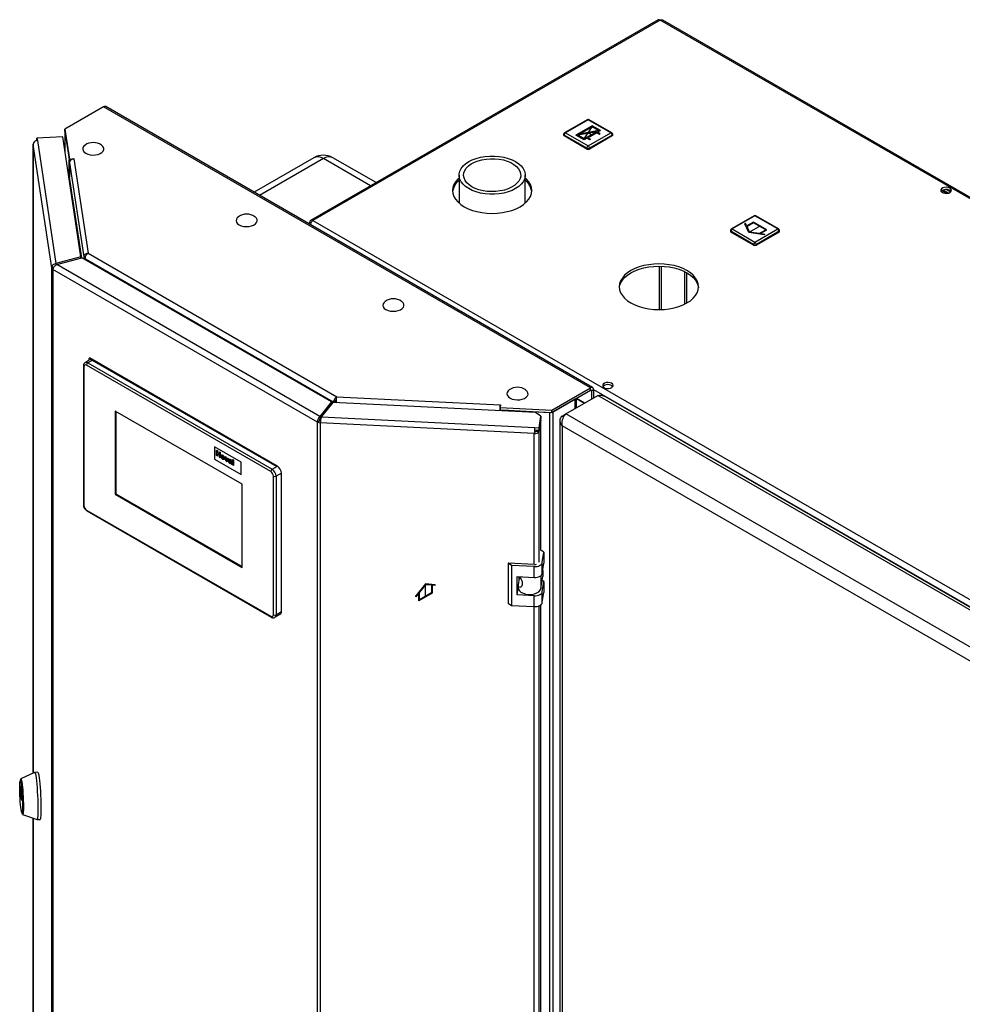
# Model space of a CAD drawing. Units: millimetres. Extents: x 0 to 4200, y 0 to 2970.
# Drawn here: x 3192 to 3692, y 1020 to 1542 of the extents above; entities that cross this region are included whole.
import ezdxf

# ---------------------------------------------------------------- set-up
doc = ezdxf.new("R2010")
doc.units = ezdxf.units.MM
doc.header["$PDSIZE"] = -1
doc.linetypes.add('SLD-Durchgehend', pattern=[0])
doc.linetypes.add('SLD-Punktstrich', pattern=[19.05, 15.24, -1.27, 1.27, -1.27])
doc.layers.add('SLD-0', color=7, linetype='SLD-Durchgehend', lineweight=30)

msp = doc.modelspace()

# ---------------------------------------------------------------- linework, layer by layer
at = {"color": 7, "linetype": 'SLD-Durchgehend', "ltscale": 10}
for p, q in [((3495.79, 1486.03), (3487.17, 1481.05)), ((3498.16, 1482.91), (3488.19, 1481.03)), ((3495.79, 1485.46), (3489.18, 1481.64)), ((3499.15, 1483.52), (3489.18, 1481.64)), ((3498.16, 1482.91), (3491.55, 1479.09)), ((3500.18, 1483.5), (3495.79, 1486.03)), ((3499.15, 1483.52), (3495.79, 1485.46)), ((3500.18, 1483.5), (3498.66, 1482.62)), ((3491.55, 1478.52), (3487.17, 1481.05)), ((3491.55, 1479.09), (3488.19, 1481.03)), ((3493.07, 1479.4), (3491.55, 1478.52)), ((3494.34, 1478.66), (3493.07, 1479.4)), ((3498.16, 1482.34), (3493.57, 1479.68)), ((3493.57, 1479.68), (3494.84, 1478.95)), ((3494.84, 1478.95), (3494.34, 1478.66)), ((3498.16, 1482.34), (3499.43, 1481.6)), ((3499.93, 1481.89), (3498.66, 1482.62)), ((3499.43, 1481.6), (3499.93, 1481.89)), ((3577.06, 1434.37), (3576.66, 1434.13)), ((3578.82, 1429.46), (3576.66, 1434.13)), ((3577.74, 1432.92), (3577.06, 1434.37)), ((3581.35, 1435), (3577.74, 1432.92)), ((3581.35, 1434.6), (3577.89, 1432.6)), ((3579.23, 1429.7), (3577.89, 1432.6)), ((3588.42, 1430.92), (3581.35, 1435)), ((3587.72, 1430.92), (3581.35, 1434.6)), ((3584.25, 1428.92), (3587.72, 1430.92)), ((3584.81, 1428.84), (3588.42, 1430.92)), ((3586.91, 1428.21), (3578.82, 1429.46)), ((3584.25, 1428.92), (3579.23, 1429.7)), ((3587.32, 1428.45), (3584.81, 1428.84)), ((3587.32, 1428.45), (3586.91, 1428.21)), ((3407.37, 1243.15), (3402.24, 1236.78)), ((3407.37, 1242.68), (3404.19, 1238.72)), ((3412.5, 1242.7), (3407.37, 1243.15)), ((3410.55, 1242.4), (3407.37, 1242.68)), ((3412.5, 1242.22), (3412.5, 1242.7)), ((3403.83, 1238.28), (3402.24, 1236.31)), ((3403.83, 1234.11), (3403.83, 1238.28)), ((3410.9, 1238.19), (3403.83, 1234.11)), ((3404.19, 1234.72), (3404.19, 1238.72)), ((3410.55, 1238.4), (3404.19, 1234.72)), ((3410.55, 1242.4), (3410.55, 1238.4)), ((3410.9, 1242.37), (3410.9, 1238.19)), ((3412.5, 1242.22), (3410.9, 1242.37)), ((3402.24, 1236.31), (3402.24, 1236.78))]:
    msp.add_line(p, q, dxfattribs=at)
at = {"color": 7, "linetype": 'SLD-Punktstrich', "ltscale": 10}
for p, q in [((3500.18, 1483.5), (3487.17, 1481.05)), ((3491.55, 1479.09), (3495.79, 1485.46)), ((3493.67, 1482.27), (3495.86, 1481.01)), ((3584.89, 1432.96), (3579.23, 1429.7)), ((3407.37, 1236.15), (3407.37, 1242.68))]:
    msp.add_line(p, q, dxfattribs=at)
at = {"color": 7, "linetype": 'SLD-Durchgehend', "ltscale": 10}
msp.add_point((3493.67, 1482.27), dxfattribs=at)
at = {"layer": 'SLD-0', "ltscale": 10}
for p, q in [((3530.71, 1542.19), (3346.57, 1435.89)), ((3531.85, 1542.08), (3347.72, 1435.78)), ((3917.51, 1319.44), (3531.85, 1542.08)), ((3918.41, 1319.7), (3533.25, 1542.05)), ((3236.78, 1496.07), (3216.32, 1484.26)), ((3494.87, 1347.08), (3236.78, 1496.07)), ((3496.02, 1347.19), (3237.93, 1496.19)), ((3493.17, 1489.26), (3481.15, 1482.32)), ((3493.67, 1489.21), (3481.65, 1482.27)), ((3505.69, 1482.27), (3493.67, 1489.21)), ((3506.19, 1482.32), (3494.17, 1489.26)), ((3216.32, 1484.26), (3218.72, 1468.4)), ((3216.32, 1483.03), (3216.32, 1484.26)), ((3216.32, 1483.03), (3218.72, 1467.18)), ((3215.16, 1480.19), (3201.51, 1479.51)), ((3201.51, 1479.51), (3201.71, 1478.18)), ((3201.51, 1478.28), (3201.51, 1479.51)), ((3201.51, 1478.28), (3201.53, 1478.17)), ((3201.71, 1478.18), (3211.59, 1413.01)), ((3224.8, 1416.56), (3215.16, 1480.19)), ((3216.37, 1482.52), (3216.37, 1472.16)), ((3216.38, 1482.4), (3218.57, 1467.95)), ((3216.38, 1472.11), (3216.38, 1482.4)), ((3216.41, 1482.4), (3216.38, 1482.4)), ((3480.65, 1481.46), (3480.65, 1481.05)), ((3492.96, 1474.11), (3480.94, 1481.05)), ((3480.94, 1481.05), (3480.94, 1480.64)), ((3492.96, 1473.7), (3480.94, 1480.64)), ((3481.65, 1482.27), (3493.67, 1475.34)), ((3493.67, 1475.34), (3505.69, 1482.27)), ((3506.4, 1481.05), (3494.38, 1474.11)), ((3506.4, 1480.64), (3494.38, 1473.7)), ((3506.4, 1481.05), (3506.4, 1480.64)), ((3506.69, 1481.05), (3506.69, 1481.46)), ((3199.41, 1476.3), (3199.41, 1142.71)), ((3209.34, 1410.71), (3199.42, 1476.19)), ((3199.42, 1476.19), (3199.42, 1142.72)), ((3492.96, 1474.11), (3492.96, 1473.7)), ((3494.38, 1474.11), (3494.38, 1473.7)), ((3218.57, 1458.36), (3218.57, 1467.95)), ((3218.6, 1467.95), (3218.57, 1467.95)), ((3218.72, 1468.4), (3221.16, 1468.52)), ((3218.72, 1467.18), (3218.72, 1468.4)), ((3218.72, 1467.18), (3218.92, 1467.19)), ((3221.17, 1468.44), (3221.02, 1468.43)), ((3221.02, 1468.43), (3228.6, 1418.42)), ((3221.16, 1468.52), (3221.17, 1468.44)), ((3221.16, 1468.44), (3221.16, 1468.52)), ((3348.31, 1469.11), (3316.57, 1450.79)), ((3353.31, 1468.62), (3319.5, 1449.1)), ((3378.29, 1454.2), (3353.31, 1468.62)), ((3381.21, 1455.89), (3358.31, 1469.11)), ((3218.73, 1466.44), (3226.29, 1416.56)), ((3218.73, 1466.44), (3218.73, 1458.76)), ((3225.21, 1416.04), (3218.73, 1458.76)), ((3425.21, 1459.87), (3425.21, 1445.04)), ((3460.31, 1445.04), (3460.31, 1459.87)), ((3683.66, 1450.2), (3681.2, 1451.61)), ((3681.23, 1450.75), (3681.23, 1451.63)), ((3681.98, 1451.98), (3684.73, 1450.39)), ((3683.76, 1452.18), (3685.79, 1451.01)), ((3581.56, 1438.32), (3569.54, 1431.38)), ((3582.06, 1438.27), (3570.04, 1431.33)), ((3594.08, 1431.33), (3582.06, 1438.27)), ((3594.58, 1431.38), (3582.56, 1438.32)), ((3346.84, 1434.41), (3346.1, 1434.84)), ((3347.72, 1435.78), (3733.38, 1213.15)), ((3570.04, 1431.33), (3582.06, 1424.39)), ((3582.06, 1424.39), (3594.08, 1431.33)), ((3569.04, 1430.51), (3569.04, 1430.11)), ((3581.35, 1423.17), (3569.33, 1430.11)), ((3569.33, 1430.11), (3569.33, 1429.7)), ((3581.35, 1422.76), (3569.33, 1429.7)), ((3594.79, 1430.11), (3582.77, 1423.17)), ((3594.79, 1429.7), (3582.77, 1422.76)), ((3594.79, 1430.11), (3594.79, 1429.7)), ((3595.08, 1430.11), (3595.08, 1430.51)), ((3581.35, 1423.17), (3581.35, 1422.76)), ((3582.77, 1423.17), (3582.77, 1422.76)), ((3224.8, 1416.56), (3211.59, 1413.01)), ((3212.01, 1412.48), (3225.22, 1416.04)), ((3224.8, 1415.93), (3224.8, 1416.56)), ((3357.66, 1339.59), (3225.22, 1416.04)), ((3226.29, 1416.56), (3227.27, 1416.61)), ((3226.29, 1416.56), (3226.29, 1415.42)), ((3227.15, 1415.5), (3358.56, 1339.64)), ((3227.15, 1415.5), (3227.15, 1414.93)), ((3228.6, 1418.42), (3360.36, 1342.36)), ((3210.3, 1410.76), (3209.34, 1410.71)), ((3209.34, 762.86), (3209.34, 1410.71)), ((3350.24, 1328.93), (3210.01, 1409.88)), ((3210.01, 1409.88), (3210.01, 762.04)), ((3211.59, 1413.01), (3211.59, 1412.22)), ((3351.49, 1331.96), (3212.01, 1412.48)), ((3531.29, 1411.57), (3531.29, 1388.55)), ((3532.42, 1388.57), (3532.42, 1411.55)), ((3544.94, 1391.53), (3544.94, 1408.59)), ((3546, 1392.1), (3546, 1408.02)), ((3229.21, 1362.71), (3229.57, 1362.91)), ((3328.92, 1305.56), (3229.57, 1362.91)), ((3226.09, 1358.62), (3226.09, 1285.13)), ((3226.38, 1358.21), (3226.38, 1284.73)), ((3229.21, 1361.68), (3227.01, 1360.4)), ((3325.38, 1302.7), (3227.8, 1359.03)), ((3231.33, 1361.89), (3228.51, 1360.26)), ((3228.51, 1360.26), (3326.09, 1303.92)), ((3229.21, 1361.65), (3229.21, 1362.71)), ((3229.21, 1362.71), (3328.56, 1305.35)), ((3328.92, 1305.56), (3231.33, 1361.89)), ((3474.41, 1335.26), (3494.87, 1347.08)), ((3494.87, 1345.85), (3494.87, 1347.08)), ((3360.36, 1342.36), (3446.99, 1337.98)), ((3474.41, 1334.04), (3494.87, 1345.85)), ((3481.8, 1333.24), (3498.77, 1343.03)), ((3494.87, 1345.85), (3495.44, 1345.53)), ((3495.44, 1345.53), (3496.5, 1346.14)), ((3495.44, 1345.53), (3495.44, 1341.11)), ((3496.5, 1346.14), (3496.5, 1341.72)), ((3496.5, 1346.14), (3731.25, 1210.62)), ((3728.28, 1210.54), (3498.77, 1343.03)), ((3729.65, 1211.27), (3501.9, 1342.75)), ((3357.66, 1339.59), (3351.49, 1331.96)), ((3357.66, 1338.36), (3351.49, 1330.74)), ((3352.4, 1331.72), (3358.56, 1339.35)), ((3357.66, 1338.36), (3357.66, 1339.59)), ((3358.56, 1339.64), (3359.62, 1340.25)), ((3358.56, 1339.64), (3358.56, 1339.34)), ((3465.8, 1333.93), (3358.56, 1339.35)), ((3359.62, 1340.25), (3359.62, 1339.29)), ((3447.15, 1338.06), (3446.94, 1336.65)), ((3446.94, 1336.65), (3474.41, 1335.26)), ((3446.94, 1335.43), (3446.94, 1336.65)), ((3446.99, 1337.98), (3447, 1338.07)), ((3446.99, 1336.99), (3446.99, 1337.98)), ((3447, 1338.07), (3447.15, 1338.06)), ((3447, 1337.07), (3447, 1338.07)), ((3475.14, 1334.46), (3486.74, 1341.16)), ((3486.74, 1336.09), (3486.74, 1341.16)), ((3487.42, 1336.48), (3487.42, 1341.55)), ((3491.69, 1338.95), (3487.42, 1341.42)), ((3487.42, 1341.36), (3491.64, 1338.92)), ((3310.18, 1295.96), (3243, 1334.74)), ((3243, 1334.74), (3243, 1290.65)), ((3243.36, 1334.54), (3243.36, 1290.85)), ((3351.49, 1331.96), (3351.49, 1330.74)), ((3352.4, 1331.72), (3465.3, 1326.02)), ((3353.7, 1333.46), (3353.77, 1333.42)), ((3354.49, 1334.31), (3354.42, 1334.35)), ((3446.92, 1335.64), (3446.81, 1334.89)), ((3446.92, 1334.88), (3446.92, 1335.64)), ((3446.94, 1335.43), (3474.41, 1334.04)), ((3448.29, 1335.36), (3448.28, 1335.34)), ((3448.28, 1334.81), (3448.28, 1335.34)), ((3448.28, 1335.34), (3473.31, 1334.08)), ((3468.52, 1332.05), (3465.8, 1333.93)), ((3467.59, 1325.9), (3468.52, 1332.05)), ((3468.52, 1332.05), (3468.52, 1330.83)), ((3473.31, 1334.08), (3473.32, 1334.09)), ((3473.31, 683.29), (3473.31, 1334.08)), ((3474.41, 1334.04), (3474.41, 1335.26)), ((3475.14, 683.68), (3475.14, 1334.46)), ((3479.88, 1332.13), (3481.8, 1333.24)), ((3479.88, 1332.13), (3480.68, 1331.67)), ((3711.31, 1200.74), (3481.8, 1333.24)), ((3351.3, 1329.54), (3350.24, 1328.93)), ((3350.24, 681.08), (3350.24, 1328.93)), ((3351.8, 1329.41), (3351.67, 1328.54)), ((3465.1, 1322.81), (3351.67, 1328.54)), ((3351.67, 1328.54), (3351.67, 680.7)), ((3467.59, 1324.67), (3468.52, 1330.83)), ((3468.52, 1330.17), (3467.59, 1324.02)), ((3468.52, 1330.17), (3468.43, 1330.18)), ((3468.52, 1260.81), (3468.52, 1330.17)), ((3478.56, 1329.56), (3478.56, 682.21)), ((3706.86, 1195.96), (3479.88, 1326.99)), ((3479.88, 1326.99), (3479.88, 681.11)), ((3465.23, 1323.68), (3465.1, 1322.81)), ((3465.1, 1253.45), (3465.1, 1322.81)), ((3465.3, 1326.02), (3467.59, 1325.9)), ((3465.3, 1324.79), (3465.3, 1326.02)), ((3465.3, 1324.79), (3467.59, 1324.67)), ((3466.19, 1324.75), (3466.1, 1324.1)), ((3466.1, 1324.1), (3467.59, 1324.02)), ((3467.59, 1324.67), (3467.59, 1325.9)), ((3467.59, 1254.66), (3467.59, 1324.02)), ((3309.82, 1307.6), (3295.68, 1315.76)), ((3309.82, 1307.6), (3295.68, 1315.76)), ((3295.68, 1315.76), (3295.68, 1315.76)), ((3295.68, 1315.76), (3295.68, 1309.23)), ((3296.65, 1314.06), (3297.14, 1313.77)), ((3296.65, 1314.05), (3296.65, 1314.06)), ((3296.65, 1311.12), (3296.65, 1314.05)), ((3296.65, 1314.05), (3297.14, 1313.77)), ((3297.14, 1310.84), (3296.65, 1311.12)), ((3297.14, 1313.77), (3297.14, 1312.61)), ((3297.14, 1313.77), (3297.14, 1312.61)), ((3297.14, 1313.77), (3297.14, 1313.77)), ((3297.14, 1312.61), (3298.18, 1312)), ((3297.14, 1312.61), (3298.18, 1312)), ((3297.14, 1312.61), (3297.14, 1312.61)), ((3297.14, 1312.12), (3297.14, 1310.84)), ((3298.18, 1311.51), (3297.14, 1312.12)), ((3297.14, 1312.12), (3297.14, 1310.84)), ((3297.14, 1310.84), (3297.14, 1310.84)), ((3298.18, 1313.17), (3298.67, 1312.89)), ((3298.18, 1312), (3298.18, 1313.17)), ((3298.18, 1313.17), (3298.67, 1312.89)), ((3298.18, 1313.17), (3298.18, 1313.17)), ((3298.18, 1310.23), (3298.18, 1311.51)), ((3298.67, 1312.89), (3298.67, 1309.95)), ((3298.67, 1312.89), (3298.67, 1309.95)), ((3298.67, 1312.89), (3298.67, 1312.89)), ((3299.55, 1310.52), (3299.55, 1310.52)), ((3300, 1311.36), (3300, 1311.37)), ((3301.1, 1310.7), (3301.59, 1310.41)), ((3301.81, 1308.14), (3301.1, 1310.7)), ((3301.1, 1310.7), (3301.59, 1310.41)), ((3301.1, 1310.7), (3301.1, 1310.7)), ((3295.68, 1309.23), (3309.82, 1301.06)), ((3298.67, 1309.95), (3298.18, 1310.23)), ((3298.67, 1309.95), (3298.67, 1309.95)), ((3300.01, 1309.56), (3300.01, 1309.56)), ((3300.95, 1309.71), (3300.95, 1309.71)), ((3301.59, 1310.41), (3301.92, 1309.13)), ((3301.59, 1310.41), (3301.91, 1309.13)), ((3301.59, 1310.41), (3301.59, 1310.41)), ((3302.22, 1307.9), (3301.81, 1308.14)), ((3301.91, 1309.13), (3302.01, 1308.71)), ((3301.91, 1309.13), (3301.92, 1309.13)), ((3301.92, 1309.13), (3302.01, 1308.71)), ((3302.11, 1309.02), (3302.43, 1309.92)), ((3302.92, 1309.64), (3302.22, 1307.9)), ((3302.92, 1309.64), (3302.22, 1307.9)), ((3302.22, 1307.9), (3302.22, 1307.9)), ((3302.43, 1309.92), (3302.92, 1309.64)), ((3302.43, 1309.92), (3302.92, 1309.64)), ((3302.43, 1309.92), (3302.43, 1309.92)), ((3302.92, 1309.64), (3302.92, 1309.64)), ((3303.56, 1308.64), (3303.13, 1308.96)), ((3303.56, 1308.64), (3303.56, 1308.64)), ((3303.58, 1307.87), (3303.56, 1307.78)), ((3303.58, 1307.87), (3303.56, 1307.78)), ((3303.56, 1307.78), (3303.56, 1307.78)), ((3303.65, 1307.92), (3303.63, 1307.9)), ((3303.72, 1308.33), (3303.72, 1308.33)), ((3303.81, 1307.36), (3303.81, 1307.36)), ((3303.91, 1309.11), (3303.91, 1309.11)), ((3304.05, 1307.32), (3304.07, 1307.33)), ((3304.05, 1307.32), (3304.08, 1307.33)), ((3304.05, 1307.32), (3304.05, 1307.32)), ((3304.18, 1308.2), (3304.18, 1308.26)), ((3304.18, 1307.68), (3304.18, 1307.79)), ((3304.8, 1306.41), (3304.31, 1306.7)), ((3304.67, 1307.85), (3304.67, 1307.19)), ((3304.67, 1307.85), (3304.67, 1307.19)), ((3304.67, 1307.85), (3304.67, 1307.85)), ((3304.67, 1307.19), (3304.67, 1307.19)), ((3304.8, 1306.41), (3304.8, 1306.42)), ((3305.19, 1309.13), (3305.68, 1308.84)), ((3305.19, 1309.12), (3305.19, 1309.13)), ((3305.19, 1309.12), (3305.68, 1308.84)), ((3305.19, 1306.19), (3305.19, 1309.12)), ((3305.68, 1305.91), (3305.19, 1306.19)), ((3305.68, 1308.84), (3305.68, 1305.91)), ((3305.68, 1308.84), (3305.68, 1308.84)), ((3305.68, 1308.84), (3305.68, 1305.91)), ((3305.68, 1305.91), (3305.68, 1305.91)), ((3309.82, 1301.06), (3309.82, 1307.6)), ((3309.82, 1307.6), (3309.82, 1307.6)), ((3309.82, 1301.06), (3309.82, 1307.6)), ((3326.09, 1303.92), (3328.92, 1305.56)), ((3328.56, 1305.35), (3328.92, 1305.56)), ((3309.82, 1301.06), (3309.82, 1301.06)), ((3326.79, 1226.76), (3326.79, 1300.25)), ((3331.04, 1301.88), (3328.21, 1300.25)), ((3328.21, 1300.25), (3328.21, 1226.76)), ((3331.04, 1228.39), (3331.04, 1301.88)), ((3310.18, 1251.87), (3310.18, 1295.96)), ((3243.36, 1290.85), (3243, 1290.65)), ((3243, 1290.65), (3310.18, 1251.87)), ((3243.36, 1290.85), (3310.18, 1252.28)), ((3227.8, 1282.28), (3325.38, 1225.94)), ((3228.01, 1281.82), (3325.59, 1225.49)), ((3470.16, 1259.86), (3468.52, 1260.99)), ((3469.34, 1254.39), (3470.16, 1259.86)), ((3470.16, 1259.86), (3470.16, 1254.14)), ((3453.05, 1252.9), (3451.23, 1254.15)), ((3465.18, 1253.45), (3451.23, 1254.15)), ((3451.23, 1254.15), (3451.23, 1232.92)), ((3469.34, 1248.68), (3469.34, 1254.39)), ((3469.34, 1248.68), (3470.16, 1254.14)), ((3465, 1252.3), (3453.05, 1252.9)), ((3453.05, 1252.9), (3453.05, 1231.67)), ((3465, 1246.58), (3465, 1252.3)), ((3469.56, 1250.16), (3469.56, 1246.98)), ((3456.04, 1247.03), (3465, 1246.58)), ((3456.04, 1237.23), (3456.04, 1247.03)), ((3456.65, 1242.62), (3457.17, 1246.07)), ((3457.08, 1245.5), (3457.08, 1246.98)), ((3457.17, 1246.07), (3457.08, 1246.04)), ((3457.75, 1246.37), (3457.17, 1246.07)), ((3468.6, 1247.53), (3468.6, 1240.66)), ((3468.6, 1240.66), (3469.56, 1246.98)), ((3470.16, 1244.34), (3469.25, 1244.97)), ((3469.34, 1238.88), (3470.16, 1244.34)), ((3470.16, 1244.34), (3470.16, 1238.63)), ((3456.04, 1237.23), (3456.62, 1241.11)), ((3456.62, 1242.35), (3456.62, 1240.96)), ((3469.34, 1233.16), (3469.34, 1238.88)), ((3469.34, 1233.16), (3470.16, 1238.63)), ((3451.23, 1232.92), (3453.05, 1231.67)), ((3465, 1236.78), (3456.04, 1237.23)), ((3465, 1231.07), (3465, 1236.78)), ((3327.59, 1225.39), (3330.42, 1227.02)), ((3328.21, 1226.76), (3331.04, 1228.39)), ((3453.05, 1231.67), (3465, 1231.07)), ((3465.1, 765.57), (3465.1, 1231.06)), ((3467.59, 766.77), (3467.59, 1231.45)), ((3468.52, 772.93), (3468.52, 1231.96)), ((3193.06, 1138.51), (3192.66, 1138.49)), ((3200.29, 1143.12), (3192.98, 1139.72)), ((3201.91, 1143.21), (3200.32, 1143.13)), ((3192.63, 1136.13), (3192.65, 1136.14)), ((3192.63, 1134.3), (3192.63, 1136.13)), ((3192.93, 1134.31), (3192.63, 1134.3)), ((3192.65, 1136.18), (3193.51, 1130.49)), ((3192.65, 1134.02), (3192.97, 1134.04)), ((3193.51, 1128.33), (3192.65, 1134.02)), ((3193.53, 1128.33), (3193.51, 1128.33)), ((3193.53, 1130.21), (3193.53, 1128.37)), ((3193.49, 1122.01), (3193.89, 1122.03)), ((3193.93, 1120.82), (3201.55, 1118.17)), ((3199.41, 1118.91), (3199.41, 828.46)), ((3199.42, 1118.91), (3199.42, 828.35)), ((3201.58, 1118.16), (3203.17, 1118.24))]:
    msp.add_line(p, q, dxfattribs=at)
at = {"layer": 'SLD-0', "ltscale": 10, "flags": 128}
for points in [[(3216.38, 1482.61), (3216.37, 1482.55), (3216.38, 1482.4)], [(3199.48, 1476.64), (3199.42, 1476.45), (3199.42, 1476.19)], [(3227, 1475.79), (3226.34, 1475.21), (3225.87, 1474.45), (3225.74, 1473.64), (3225.96, 1472.84), (3226.51, 1472.1), (3227.37, 1471.46)], [(3227.37, 1471.46), (3228.48, 1470.96), (3229.77, 1470.64), (3231.16, 1470.51), (3232.56, 1470.59), (3233.88, 1470.86), (3235.04, 1471.32), (3235.97, 1471.93), (3236.6, 1472.65), (3236.91, 1473.44), (3236.87, 1474.25), (3236.47, 1475.03), (3235.76, 1475.72), (3235.67, 1475.79)], [(3430.35, 1452.7), (3428.71, 1453.79), (3427.36, 1455.01), (3426.32, 1456.33), (3425.61, 1457.71), (3425.25, 1459.14), (3425.25, 1460.59), (3425.61, 1462.02), (3426.32, 1463.41), (3427.36, 1464.72), (3428.71, 1465.94), (3430.35, 1467.03), (3432.24, 1467.98), (3434.35, 1468.76), (3436.63, 1469.36), (3439.03, 1469.77), (3441.51, 1469.97), (3444.01, 1469.97), (3446.49, 1469.77), (3448.89, 1469.36), (3451.17, 1468.76), (3453.28, 1467.98), (3455.17, 1467.03), (3456.81, 1465.94), (3458.16, 1464.72), (3459.2, 1463.41), (3459.91, 1462.02), (3460.26, 1460.59), (3460.26, 1459.14), (3459.91, 1457.71), (3459.2, 1456.33), (3458.16, 1455.01), (3456.81, 1453.79), (3455.17, 1452.7), (3453.28, 1451.76), (3451.17, 1450.97), (3448.89, 1450.37), (3446.49, 1449.97), (3444.01, 1449.76), (3441.51, 1449.76), (3439.03, 1449.97), (3436.63, 1450.37), (3434.35, 1450.97), (3432.24, 1451.76), (3430.35, 1452.7)], [(3432.05, 1453.68), (3430.54, 1454.7), (3429.32, 1455.84), (3428.41, 1457.07), (3427.84, 1458.37), (3427.62, 1459.7), (3427.75, 1461.03), (3428.24, 1462.34), (3429.06, 1463.59), (3430.21, 1464.76), (3431.65, 1465.81), (3433.35, 1466.72), (3435.27, 1467.47), (3437.37, 1468.04), (3439.59, 1468.42), (3441.89, 1468.59), (3444.21, 1468.57), (3446.49, 1468.34), (3448.69, 1467.91), (3450.75, 1467.29), (3452.62, 1466.5), (3454.26, 1465.56), (3455.63, 1464.48), (3456.7, 1463.29), (3457.44, 1462.02), (3457.84, 1460.7), (3457.88, 1459.36), (3457.57, 1458.04), (3456.91, 1456.75), (3455.92, 1455.54), (3454.63, 1454.43), (3453.05, 1453.45), (3451.23, 1452.62), (3449.22, 1451.96), (3447.05, 1451.48), (3444.78, 1451.2), (3442.47, 1451.12), (3440.16, 1451.25), (3437.91, 1451.58), (3435.78, 1452.11), (3433.81, 1452.81), (3432.05, 1453.68)], [(3425.21, 1458.36), (3424.57, 1457.76), (3423.36, 1456.34), (3422.48, 1454.84), (3421.94, 1453.28), (3421.76, 1451.7), (3421.94, 1450.12), (3422.48, 1448.56), (3423.36, 1447.06), (3424.57, 1445.64), (3426.1, 1444.32), (3427.91, 1443.13), (3429.98, 1442.08), (3432.26, 1441.2), (3434.72, 1440.5), (3437.32, 1439.99), (3440.02, 1439.68), (3442.76, 1439.58), (3445.5, 1439.68), (3448.19, 1439.99), (3450.8, 1440.5), (3453.26, 1441.2), (3455.54, 1442.08), (3457.61, 1443.13), (3459.42, 1444.32), (3460.95, 1445.64), (3462.16, 1447.06), (3463.04, 1448.56), (3463.58, 1450.12), (3463.76, 1451.7), (3463.58, 1453.28), (3463.04, 1454.84), (3462.16, 1456.34), (3460.95, 1457.76), (3460.31, 1458.36)], [(3685.33, 1452.95), (3684.48, 1453.28), (3683.48, 1453.42), (3682.46, 1453.33), (3681.56, 1453.05), (3680.91, 1452.59), (3680.58, 1452.03), (3680.63, 1451.43), (3681.04, 1450.89), (3681.77, 1450.47), (3682.71, 1450.23), (3683.74, 1450.2), (3684.72, 1450.39), (3685.51, 1450.77), (3686.01, 1451.29), (3686.15, 1451.88), (3685.91, 1452.46), (3685.33, 1452.95)], [(3685.33, 1451.72), (3685.91, 1451.23), (3685.94, 1451.19)], [(3308.32, 1437.83), (3307.66, 1437.25), (3307.19, 1436.49), (3307.05, 1435.68), (3307.27, 1434.88), (3307.83, 1434.13), (3308.69, 1433.49)], [(3308.69, 1433.49), (3309.8, 1433), (3311.09, 1432.68), (3312.48, 1432.55), (3313.87, 1432.63), (3315.19, 1432.9), (3316.36, 1433.36), (3317.28, 1433.96), (3317.92, 1434.69), (3318.23, 1435.48), (3318.18, 1436.29), (3317.79, 1437.06), (3317.08, 1437.76), (3316.98, 1437.83)], [(3546, 1409.25), (3543.93, 1410.29), (3541.65, 1411.17), (3539.18, 1411.87), (3536.58, 1412.38), (3533.89, 1412.69), (3531.15, 1412.8), (3528.41, 1412.69), (3525.71, 1412.38), (3523.11, 1411.87), (3520.65, 1411.17), (3518.36, 1410.29), (3516.3, 1409.25), (3514.49, 1408.05), (3512.96, 1406.74), (3511.75, 1405.31), (3510.86, 1403.81), (3510.33, 1402.26), (3510.15, 1400.67), (3510.33, 1399.09), (3510.86, 1397.54), (3511.75, 1396.04), (3512.96, 1394.61), (3514.49, 1393.29), (3516.3, 1392.1), (3518.36, 1391.06), (3520.65, 1390.18), (3523.11, 1389.47), (3525.71, 1388.96), (3528.41, 1388.66), (3531.15, 1388.55), (3533.89, 1388.66), (3536.58, 1388.96), (3539.18, 1389.47), (3541.65, 1390.18), (3543.93, 1391.06), (3546, 1392.1), (3547.81, 1393.29), (3549.33, 1394.61), (3550.55, 1396.04), (3551.43, 1397.54), (3551.97, 1399.09), (3552.15, 1400.67), (3551.97, 1402.26), (3551.43, 1403.81), (3550.55, 1405.31), (3549.33, 1406.74), (3547.81, 1408.05), (3546, 1409.25)], [(3510.17, 1400.06), (3510.33, 1401.03), (3510.86, 1402.59), (3511.75, 1404.09), (3512.96, 1405.51), (3514.49, 1406.83), (3516.3, 1408.02), (3518.36, 1409.07), (3520.65, 1409.95), (3523.11, 1410.65), (3525.71, 1411.16), (3528.41, 1411.47), (3531.15, 1411.57), (3533.89, 1411.47), (3536.58, 1411.16), (3539.18, 1410.65), (3541.65, 1409.95), (3543.93, 1409.07), (3546, 1408.02)], [(3546, 1408.02), (3547.81, 1406.83), (3549.33, 1405.51), (3550.55, 1404.09), (3551.43, 1402.59), (3551.97, 1401.03), (3552.12, 1400.06)], [(3386.1, 1392.93), (3385.44, 1392.35), (3384.97, 1391.58), (3384.84, 1390.78), (3385.06, 1389.98), (3385.61, 1389.23), (3386.47, 1388.59)], [(3386.47, 1388.59), (3387.58, 1388.1), (3388.87, 1387.77), (3390.26, 1387.65), (3391.66, 1387.72), (3392.98, 1388), (3394.14, 1388.45), (3395.07, 1389.06), (3395.7, 1389.78), (3396.01, 1390.57), (3395.96, 1391.38), (3395.57, 1392.16), (3394.86, 1392.86), (3394.76, 1392.93)], [(3506.08, 1349.47), (3505.23, 1349.8), (3504.23, 1349.94), (3503.21, 1349.86), (3502.31, 1349.57), (3501.65, 1349.11), (3501.33, 1348.55), (3501.38, 1347.95), (3501.79, 1347.41), (3502.52, 1346.99), (3503.46, 1346.75), (3504.49, 1346.72), (3505.46, 1346.91), (3506.26, 1347.29), (3506.76, 1347.81), (3506.9, 1348.4), (3506.66, 1348.98), (3506.08, 1349.47)], [(3506.08, 1348.24), (3506.66, 1347.75), (3506.69, 1347.71)], [(3451.86, 1345.98), (3451.2, 1345.4), (3450.73, 1344.64), (3450.6, 1343.83), (3450.82, 1343.03), (3451.37, 1342.29), (3452.23, 1341.65)], [(3452.23, 1341.65), (3453.34, 1341.15), (3454.63, 1340.83), (3456.02, 1340.7), (3457.42, 1340.78), (3458.74, 1341.05), (3459.9, 1341.51), (3460.83, 1342.12), (3461.46, 1342.84), (3461.77, 1343.63), (3461.73, 1344.44), (3461.33, 1345.22), (3460.62, 1345.92), (3460.53, 1345.98)], [(3473.31, 1334.08), (3473.56, 1334.07), (3473.68, 1334.08)], [(3465, 1252.3), (3465.79, 1252.3), (3466.55, 1252.39), (3467.28, 1252.57), (3467.92, 1252.83), (3468.47, 1253.15), (3468.9, 1253.53), (3469.19, 1253.95), (3469.34, 1254.39)], [(3465, 1246.58), (3465.79, 1246.58), (3466.55, 1246.68), (3467.28, 1246.86), (3467.92, 1247.11), (3468.47, 1247.43), (3468.9, 1247.81), (3469.19, 1248.23), (3469.34, 1248.68)], [(3456.62, 1240.96), (3456.72, 1240.36), (3457.19, 1239.49), (3458.03, 1238.73), (3459.18, 1238.12), (3460.57, 1237.7), (3462.1, 1237.51), (3463.67, 1237.55), (3465.16, 1237.82), (3466.48, 1238.3), (3467.54, 1238.97), (3468.26, 1239.77), (3468.6, 1240.66)], [(3465, 1236.78), (3465.79, 1236.79), (3466.55, 1236.88), (3467.28, 1237.06), (3467.92, 1237.31), (3468.47, 1237.64), (3468.9, 1238.02), (3469.19, 1238.44), (3469.34, 1238.88)], [(3465, 1231.07), (3465.79, 1231.07), (3466.55, 1231.16), (3467.28, 1231.34), (3467.92, 1231.6), (3468.47, 1231.92), (3468.9, 1232.3), (3469.19, 1232.72), (3469.34, 1233.16)], [(3193.08, 1123.51), (3192.93, 1124.65), (3192.79, 1126.03), (3192.66, 1127.59), (3192.54, 1129.27), (3192.46, 1130.99), (3192.39, 1132.68), (3192.36, 1134.26), (3192.36, 1135.67), (3192.39, 1136.84), (3192.46, 1137.73), (3192.54, 1138.28), (3192.66, 1138.49), (3192.79, 1138.33), (3192.93, 1137.83), (3193.08, 1136.99), (3193.23, 1135.85), (3193.37, 1134.47), (3193.5, 1132.91), (3193.61, 1131.23), (3193.7, 1129.51), (3193.76, 1127.82), (3193.79, 1126.24), (3193.79, 1124.83), (3193.76, 1123.66), (3193.7, 1122.77), (3193.61, 1122.22), (3193.5, 1122.01), (3193.37, 1122.17), (3193.23, 1122.67), (3193.08, 1123.51)], [(3192.73, 1138.49), (3192.79, 1139.09), (3192.89, 1139.59), (3193.02, 1139.72), (3193.16, 1139.5), (3193.32, 1138.92), (3193.48, 1138), (3193.64, 1136.79), (3193.79, 1135.33), (3193.94, 1133.67), (3194.06, 1131.89), (3194.16, 1130.04), (3194.24, 1128.2), (3194.29, 1126.44), (3194.3, 1124.82), (3194.29, 1123.42), (3194.24, 1122.28), (3194.16, 1121.45), (3194.06, 1120.95), (3193.94, 1120.81), (3193.79, 1121.04), (3193.64, 1121.62), (3193.56, 1122.01)], [(3193.06, 1138.51), (3193.18, 1138.35), (3193.33, 1137.85), (3193.48, 1137.01), (3193.63, 1135.87), (3193.77, 1134.49), (3193.9, 1132.93), (3194.01, 1131.25), (3194.1, 1129.53), (3194.16, 1127.84), (3194.19, 1126.26), (3194.19, 1124.85), (3194.16, 1123.68), (3194.1, 1122.79), (3194.01, 1122.24), (3193.9, 1122.03), (3193.89, 1122.03)], [(3200.29, 1143.12), (3200.34, 1143.13), (3200.5, 1142.91), (3200.67, 1142.34), (3200.86, 1141.43), (3201.04, 1140.21), (3201.22, 1138.71), (3201.4, 1136.99), (3201.56, 1135.08), (3201.7, 1133.04), (3201.82, 1130.94), (3201.92, 1128.82), (3201.99, 1126.76), (3202.03, 1124.81), (3202.04, 1123.03), (3202.01, 1121.47), (3201.96, 1120.17), (3201.88, 1119.17), (3201.77, 1118.51), (3201.63, 1118.19), (3201.55, 1118.17)], [(3201.91, 1143.21), (3201.93, 1143.21), (3202.09, 1142.99), (3202.27, 1142.42), (3202.45, 1141.51), (3202.63, 1140.29), (3202.82, 1138.79), (3202.99, 1137.07), (3203.15, 1135.16), (3203.3, 1133.12), (3203.42, 1131.02), (3203.51, 1128.9), (3203.58, 1126.84), (3203.62, 1124.89), (3203.63, 1123.11), (3203.61, 1121.55), (3203.55, 1120.25), (3203.47, 1119.25), (3203.36, 1118.59), (3203.23, 1118.27), (3203.17, 1118.24)], [(3192.63, 1136.13), (3192.63, 1136.16), (3192.63, 1136.19), (3192.63, 1136.21), (3192.63, 1136.22), (3192.64, 1136.22), (3192.64, 1136.21), (3192.64, 1136.2), (3192.65, 1136.18)], [(3193.53, 1128.37), (3193.53, 1128.34), (3193.53, 1128.32), (3193.52, 1128.3), (3193.52, 1128.29), (3193.52, 1128.29), (3193.52, 1128.29), (3193.51, 1128.31), (3193.51, 1128.33)]]:
    msp.add_lwpolyline(points, dxfattribs=at)
at = {"layer": 'SLD-0', "ltscale": 100}
for centre, radius, start, end in [((3531.18, 1541.14), 1.16, 54.3824, 114.3071), ((3237.45, 1495.13), 1.16, 65.6929, 125.6176), ((3493.67, 1488.4), 1, 60.0027, 119.9973), ((3493.38, 1488.81), 0.503, 54.3824, 114.3071), ((3493.96, 1488.81), 0.503, 65.6929, 125.6176), ((3201.65, 1475.94), 2.25, 88.4734, 173.584), ((3481.65, 1481.46), 1, 119.9973, 180), ((3481.15, 1481.51), 0.503, 185.6948, 245.6253), ((3481.15, 1481.1), 0.503, 185.6948, 245.6253), ((3482.48, 1480.98), 1.54, 122.6055, 177.3945), ((3481.36, 1481.87), 0.503, 54.3824, 114.3071), ((3505.98, 1481.87), 0.503, 65.6929, 125.6176), ((3504.86, 1480.98), 1.54, 2.6055, 57.3945), ((3505.69, 1481.46), 1, 0, 60.0027), ((3506.19, 1481.51), 0.503, 294.3747, 354.3052), ((3506.19, 1481.1), 0.503, 294.3747, 354.3052), ((3231.33, 1469.64), 7.52, 54.8499, 125.1501), ((3494.5, 1474.04), 1.54, 122.6055, 177.3945), ((3493.67, 1475.48), 1.54, 242.6097, 297.3903), ((3493.67, 1475.07), 1.54, 242.6097, 297.3903), ((3492.84, 1474.04), 1.54, 2.6055, 57.3945), ((3220.96, 1466.19), 2.25, 88.4734, 173.584), ((3353.31, 1460.45), 10, 60.0027, 119.9973), ((3350.38, 1464.53), 5.03, 54.3824, 114.3071), ((3356.24, 1464.53), 5.03, 65.6929, 125.6176), ((3218.08, 1458.79), 0.648, 307.4849, 357.8762), ((3431.17, 1449.76), 9.48, 128.9823, 171.9744), ((3454.52, 1449.86), 9.29, 7.5738, 51.4695), ((3683.38, 1448.56), 3.71, 58.2893, 134.9519), ((3312.65, 1431.68), 7.52, 54.8499, 125.1501), ((3347.09, 1435), 1, 50.7967, 189.214), ((3582.06, 1437.45), 1, 60.0027, 119.9973), ((3581.77, 1437.86), 0.503, 54.3824, 114.3071), ((3582.35, 1437.86), 0.503, 65.6929, 125.6176), ((3570.04, 1430.51), 1, 119.9973, 180), ((3570.87, 1430.04), 1.54, 122.6055, 177.3945), ((3569.75, 1430.92), 0.503, 54.3824, 114.3071), ((3594.37, 1430.92), 0.503, 65.6929, 125.6176), ((3593.25, 1430.04), 1.54, 2.6055, 57.3945), ((3594.08, 1430.51), 1, 0, 60.0027), ((3569.54, 1430.56), 0.503, 185.6948, 245.6253), ((3569.54, 1430.16), 0.503, 185.6948, 245.6253), ((3594.58, 1430.56), 0.503, 294.3747, 354.3052), ((3594.58, 1430.16), 0.503, 294.3747, 354.3052), ((3582.89, 1423.1), 1.54, 122.6055, 177.3945), ((3582.06, 1424.53), 1.54, 242.6097, 297.3903), ((3582.06, 1424.12), 1.54, 242.6097, 297.3903), ((3581.23, 1423.1), 1.54, 2.6055, 57.3945), ((3210.54, 1410.99), 1.23, 193.4492, 244.4103), ((3390.43, 1386.78), 7.52, 54.8499, 125.1501), ((3226.57, 1358.66), 0.479, 184.0392, 247.2627), ((3227.25, 1358.35), 0.873, 50.7967, 189.214), ((3227.63, 1359.07), 1.48, 53.6724, 115.3403), ((3229.33, 1358.96), 1.54, 122.6055, 177.3945), ((3456.19, 1339.83), 7.52, 54.8499, 125.1501), ((3495.51, 1346.3), 1, 350.786, 129.2033), ((3504.13, 1345.08), 3.71, 58.2893, 134.9519), ((3495.09, 1345.58), 0.349, 350.786, 129.2033), ((3472.4, 1334.78), 25.61, 172.8285, 179.7665), ((3456.82, 1335.6), 9.89, 176.4694, 179.7636), ((3351.77, 1331.76), 3.22, 241.6839, 268.1831), ((3351.84, 1330.53), 1.12, 241.6839, 268.1831), ((3490.68, 1322.82), 25.58, 172.8219, 180.0107), ((3465.57, 1325.02), 2.26, 258.0497, 333.6416), ((3474.13, 1323.68), 8.9, 172.8219, 180.0107), ((3465.39, 1324.45), 0.786, 258.0497, 333.6416), ((3326.43, 1301.67), 4.61, 2.6055, 57.3945), ((3326.91, 1302.63), 1.54, 122.6055, 177.3945), ((3323.72, 1300.11), 3.07, 2.6055, 57.3945), ((3323.6, 1300.04), 4.61, 2.6055, 57.3945), ((3327.5, 1301.61), 1.54, 242.6097, 297.3903), ((3226.59, 1285.18), 0.503, 185.6948, 245.6253), ((3229.46, 1284.87), 3.07, 182.6055, 237.3945), ((3228.27, 1282.22), 0.48, 172.7442, 235.9436), ((3465.36, 1256.74), 3.3, 266.8868, 284.8859), ((3329.61, 1228.21), 1.44, 304.0564, 7.2558), ((3325.93, 1226.62), 0.873, 230.7967, 9.214), ((3325.86, 1225.88), 0.479, 172.7422, 235.9635), ((3327.5, 1228.13), 1.54, 242.6097, 297.3903), ((3326.7, 1226.61), 1.51, 306.0444, 5.5901), ((3194.85, 1134.3), 2.22, 179.9893, 187.1781), ((3191.3, 1130.21), 2.22, 359.9893, 7.1781)]:
    msp.add_arc(centre, radius, start, end, dxfattribs=at)
at = {"layer": 'SLD-0', "ltscale": 10}
for points, knots in [([(3531.85, 1542.08), (3532.07, 1542.14), (3532.5, 1542.26), (3532.98, 1542.22), (3533.19, 1542.06), (3533.24, 1542.02)], [0, 0, 0, 0, 0.418414, 0.856276, 1, 1, 1, 1]), ([(3346.1, 1434.84), (3345.93, 1434.69), (3345.66, 1434.45), (3345.57, 1434.17), (3345.54, 1434.06)], [0, 0, 0, 0, 0.638457, 1, 1, 1, 1]), ([(3346.59, 1433.46), (3346.63, 1433.7), (3346.71, 1434.2), (3347.03, 1434.92), (3347.39, 1435.46), (3347.63, 1435.69), (3347.72, 1435.78)], [0, 0, 0, 0, 0.259699, 0.542752, 0.825804, 1, 1, 1, 1]), ([(3228.6, 1418.42), (3228.35, 1418.37), (3227.85, 1418.28), (3227.17, 1417.94), (3226.65, 1417.49), (3226.35, 1417), (3226.31, 1416.69), (3226.29, 1416.56)], [0, 0, 0, 0, 0.212388, 0.421179, 0.630136, 0.841102, 1, 1, 1, 1]), ([(3227.15, 1415.5), (3227.14, 1415.78), (3227.12, 1416.34), (3227.44, 1417.21), (3227.95, 1417.97), (3228.39, 1418.27), (3228.6, 1418.42)], [0, 0, 0, 0, 0.252774, 0.50328, 0.752144, 1, 1, 1, 1]), ([(3227.01, 1360.38), (3226.85, 1360.27), (3226.49, 1360.04), (3226.16, 1359.4), (3226.12, 1358.89), (3226.09, 1358.62)], [0, 0, 0, 0, 0.283066, 0.61628, 1, 1, 1, 1]), ([(3360.36, 1342.36), (3360.19, 1342.22), (3359.85, 1341.96), (3359.36, 1341.37), (3358.95, 1340.73), (3358.68, 1340.12), (3358.59, 1339.78), (3358.56, 1339.64)], [0, 0, 0, 0, 0.2123877, 0.4211793, 0.6301359, 0.8411015, 1, 1, 1, 1]), ([(3360.39, 1339.14), (3360.36, 1339.28), (3360.3, 1339.55), (3360.24, 1340.01), (3360.2, 1340.48), (3360.19, 1341.08), (3360.22, 1341.79), (3360.31, 1342.17), (3360.36, 1342.36)], [0, 0, 0, 0, 0.13467, 0.266323, 0.395113, 0.521205, 0.76482, 1, 1, 1, 1]), ([(3498.77, 1343.03), (3499.28, 1343.12), (3500.29, 1343.3), (3501.37, 1343.11), (3501.81, 1342.77), (3501.88, 1342.71)], [0, 0, 0, 0, 0.4559458, 0.9120136, 1, 1, 1, 1]), ([(3360.2, 1340.97), (3360.16, 1340.92), (3360.07, 1340.83), (3359.92, 1340.65), (3359.78, 1340.47), (3359.68, 1340.34), (3359.63, 1340.27), (3359.62, 1340.25)], [0, 0, 0, 0, 0.180509, 0.401869, 0.634595, 0.890416, 1, 1, 1, 1]), ([(3479.88, 1332.13), (3479.55, 1331.79), (3478.89, 1331.1), (3478.49, 1329.88), (3478.63, 1328.65), (3479.18, 1327.67), (3479.7, 1327.16), (3479.88, 1326.99)], [0, 0, 0, 0, 0.221505, 0.443039, 0.664574, 0.886107, 1, 1, 1, 1]), ([(3479.88, 1326.99), (3479.83, 1327.5), (3479.71, 1328.5), (3480.02, 1330.12), (3480.59, 1331.61), (3481.24, 1332.65), (3481.66, 1333.09), (3481.8, 1333.24)], [0, 0, 0, 0, 0.221505, 0.443039, 0.664574, 0.886107, 1, 1, 1, 1]), ([(3299.06, 1310.83), (3299.08, 1310.98), (3299.11, 1311.28), (3299.35, 1311.51), (3299.68, 1311.52), (3299.89, 1311.42), (3300, 1311.36)], [0, 0, 0, 0, 0.27995, 0.559147, 0.779424, 1, 1, 1, 1]), ([(3300.01, 1309.14), (3299.86, 1309.24), (3299.57, 1309.45), (3299.24, 1309.94), (3299.08, 1310.43), (3299.07, 1310.69), (3299.06, 1310.83)], [0, 0, 0, 0, 0.280145, 0.558899, 0.779053, 1, 1, 1, 1]), ([(3299.27, 1311.37), (3299.31, 1311.41), (3299.41, 1311.53), (3299.68, 1311.52), (3299.9, 1311.42), (3300, 1311.37)], [0, 0, 0, 0, 0.237299, 0.6183908, 1, 1, 1, 1]), ([(3300.01, 1310.95), (3299.95, 1310.97), (3299.85, 1311.02), (3299.71, 1310.99), (3299.57, 1310.86), (3299.56, 1310.66), (3299.55, 1310.52)], [0, 0, 0, 0, 0.186985, 0.373878, 0.561022, 1, 1, 1, 1]), ([(3299.76, 1310.99), (3299.75, 1310.99), (3299.69, 1310.98), (3299.58, 1310.85), (3299.56, 1310.66), (3299.55, 1310.52)], [0, 0, 0, 0, 0.079412, 0.35457, 1, 1, 1, 1]), ([(3299.55, 1310.52), (3299.55, 1310.42), (3299.56, 1310.24), (3299.66, 1309.94), (3299.82, 1309.69), (3299.94, 1309.6), (3300.01, 1309.56)], [0, 0, 0, 0, 0.281015, 0.560464, 0.780394, 1, 1, 1, 1]), ([(3299.55, 1310.52), (3299.55, 1310.42), (3299.56, 1310.24), (3299.66, 1309.94), (3299.82, 1309.69), (3299.94, 1309.6), (3300.01, 1309.56)], [0, 0, 0, 0, 0.281015, 0.560464, 0.780394, 1, 1, 1, 1]), ([(3300, 1311.37), (3300.15, 1311.27), (3300.43, 1311.07), (3300.75, 1310.59), (3300.93, 1310.11), (3300.94, 1309.85), (3300.95, 1309.71)], [0, 0, 0, 0, 0.279785, 0.559124, 0.779388, 1, 1, 1, 1]), ([(3300, 1311.36), (3300.15, 1311.27), (3300.43, 1311.07), (3300.75, 1310.59), (3300.93, 1310.11), (3300.94, 1309.85), (3300.95, 1309.71)], [0, 0, 0, 0, 0.279785, 0.559124, 0.779388, 1, 1, 1, 1]), ([(3300.46, 1309.99), (3300.46, 1310.09), (3300.45, 1310.27), (3300.35, 1310.56), (3300.19, 1310.82), (3300.07, 1310.9), (3300.01, 1310.95)], [0, 0, 0, 0, 0.281043, 0.560553, 0.78042, 1, 1, 1, 1]), ([(3300.01, 1309.56), (3300.06, 1309.53), (3300.17, 1309.48), (3300.3, 1309.51), (3300.44, 1309.65), (3300.45, 1309.85), (3300.46, 1309.99)], [0, 0, 0, 0, 0.18693, 0.373819, 0.560978, 1, 1, 1, 1]), ([(3300.95, 1309.71), (3300.94, 1309.56), (3300.91, 1309.25), (3300.66, 1309.02), (3300.34, 1308.98), (3300.12, 1309.09), (3300.01, 1309.14)], [0, 0, 0, 0, 0.279924, 0.559367, 0.779516, 1, 1, 1, 1]), ([(3300.01, 1309.56), (3300.06, 1309.53), (3300.17, 1309.49), (3300.28, 1309.5), (3300.32, 1309.55), (3300.34, 1309.57)], [0, 0, 0, 0, 0.406913, 0.813738, 1, 1, 1, 1]), ([(3300.95, 1309.71), (3300.94, 1309.56), (3300.91, 1309.26), (3300.73, 1309.04), (3300.59, 1309.04), (3300.58, 1309.03)], [0, 0, 0, 0, 0.472616, 0.944421, 1, 1, 1, 1]), ([(3302.01, 1308.71), (3302.02, 1308.74), (3302.04, 1308.79), (3302.05, 1308.84), (3302.06, 1308.87)], [0, 0, 0, 0, 0.5600109, 1, 1, 1, 1]), ([(3302.06, 1308.87), (3302.07, 1308.89), (3302.08, 1308.95), (3302.1, 1309), (3302.11, 1309.02)], [0, 0, 0, 0, 0.559998, 1, 1, 1, 1]), ([(3303.07, 1308.02), (3303.08, 1308.12), (3303.1, 1308.32), (3303.35, 1308.46), (3303.58, 1308.38), (3303.72, 1308.33)], [0, 0, 0, 0, 0.279667, 0.558309, 1, 1, 1, 1]), ([(3303.68, 1307.02), (3303.59, 1307.08), (3303.42, 1307.2), (3303.21, 1307.48), (3303.09, 1307.77), (3303.08, 1307.93), (3303.07, 1308.02)], [0, 0, 0, 0, 0.280489, 0.55953, 0.779597, 1, 1, 1, 1]), ([(3303.13, 1308.96), (3303.17, 1309.04), (3303.23, 1309.22), (3303.51, 1309.32), (3303.76, 1309.19), (3303.91, 1309.11)], [0, 0, 0, 0, 0.280773, 0.559844, 1, 1, 1, 1]), ([(3303.15, 1308.3), (3303.2, 1308.34), (3303.34, 1308.47), (3303.57, 1308.38), (3303.72, 1308.33)], [0, 0, 0, 0, 0.3626226, 1, 1, 1, 1]), ([(3303.24, 1309.16), (3303.25, 1309.17), (3303.29, 1309.26), (3303.52, 1309.31), (3303.76, 1309.19), (3303.91, 1309.11)], [0, 0, 0, 0, 0.037657, 0.411061, 1, 1, 1, 1]), ([(3303.86, 1308.72), (3303.82, 1308.74), (3303.75, 1308.78), (3303.62, 1308.78), (3303.58, 1308.69), (3303.56, 1308.64)], [0, 0, 0, 0, 0.281245, 0.560563, 1, 1, 1, 1]), ([(3303.67, 1308.77), (3303.66, 1308.77), (3303.6, 1308.77), (3303.58, 1308.7), (3303.56, 1308.64)], [0, 0, 0, 0, 0.130635, 1, 1, 1, 1]), ([(3303.56, 1307.78), (3303.56, 1307.74), (3303.57, 1307.65), (3303.64, 1307.52), (3303.73, 1307.42), (3303.78, 1307.38), (3303.81, 1307.36)], [0, 0, 0, 0, 0.279294, 0.55914, 0.779446, 1, 1, 1, 1]), ([(3303.56, 1307.78), (3303.56, 1307.74), (3303.57, 1307.65), (3303.64, 1307.52), (3303.73, 1307.42), (3303.79, 1307.38), (3303.81, 1307.36)], [0, 0, 0, 0, 0.279294, 0.55914, 0.779446, 1, 1, 1, 1]), ([(3304.18, 1307.79), (3304.12, 1307.8), (3304.02, 1307.83), (3303.88, 1307.87), (3303.76, 1307.91), (3303.68, 1307.92), (3303.65, 1307.92)], [0, 0, 0, 0, 0.3401931, 0.5603772, 0.7805083, 1, 1, 1, 1]), ([(3304.24, 1306.98), (3304.15, 1306.95), (3303.99, 1306.88), (3303.77, 1306.98), (3303.68, 1307.02)], [0, 0, 0, 0, 0.559709, 1, 1, 1, 1]), ([(3303.72, 1308.33), (3303.81, 1308.3), (3303.96, 1308.24), (3304.11, 1308.21), (3304.18, 1308.2)], [0, 0, 0, 0, 0.560213, 1, 1, 1, 1]), ([(3303.72, 1308.33), (3303.81, 1308.3), (3303.96, 1308.24), (3304.11, 1308.21), (3304.18, 1308.2)], [0, 0, 0, 0, 0.560213, 1, 1, 1, 1]), ([(3303.81, 1307.36), (3303.86, 1307.34), (3303.95, 1307.3), (3304.02, 1307.31), (3304.05, 1307.32)], [0, 0, 0, 0, 0.559341, 1, 1, 1, 1]), ([(3303.81, 1307.36), (3303.86, 1307.34), (3303.95, 1307.3), (3304.02, 1307.31), (3304.05, 1307.32)], [0, 0, 0, 0, 0.559341, 1, 1, 1, 1]), ([(3304.18, 1308.26), (3304.18, 1308.29), (3304.17, 1308.36), (3304.14, 1308.47), (3304.03, 1308.62), (3303.93, 1308.68), (3303.86, 1308.72)], [0, 0, 0, 0, 0.187536, 0.374316, 0.560024, 1, 1, 1, 1]), ([(3303.91, 1309.11), (3304.03, 1309.04), (3304.25, 1308.91), (3304.57, 1308.56), (3304.67, 1308.16), (3304.67, 1307.95), (3304.67, 1307.85)], [0, 0, 0, 0, 0.281738, 0.560028, 0.778339, 1, 1, 1, 1]), ([(3303.91, 1309.11), (3304.03, 1309.04), (3304.25, 1308.9), (3304.57, 1308.56), (3304.67, 1308.16), (3304.67, 1307.95), (3304.67, 1307.85)], [0, 0, 0, 0, 0.281738, 0.560028, 0.778339, 1, 1, 1, 1]), ([(3304.09, 1307.35), (3304.1, 1307.35), (3304.14, 1307.37), (3304.15, 1307.41), (3304.16, 1307.43)], [0, 0, 0, 0, 0.338139, 1, 1, 1, 1]), ([(3304.16, 1307.43), (3304.17, 1307.48), (3304.18, 1307.56), (3304.18, 1307.64), (3304.18, 1307.68)], [0, 0, 0, 0, 0.559676, 1, 1, 1, 1]), ([(3304.26, 1306.9), (3304.26, 1306.92), (3304.25, 1306.95), (3304.25, 1306.97), (3304.24, 1306.98)], [0, 0, 0, 0, 0.560047, 1, 1, 1, 1]), ([(3304.31, 1306.7), (3304.3, 1306.74), (3304.28, 1306.8), (3304.27, 1306.87), (3304.26, 1306.9)], [0, 0, 0, 0, 0.559958, 1, 1, 1, 1]), ([(3304.67, 1307.19), (3304.67, 1307.11), (3304.67, 1306.97), (3304.69, 1306.77), (3304.73, 1306.59), (3304.78, 1306.47), (3304.8, 1306.42)], [0, 0, 0, 0, 0.3401291, 0.5600693, 0.7799646, 1, 1, 1, 1]), ([(3304.67, 1307.19), (3304.67, 1307.11), (3304.67, 1306.97), (3304.69, 1306.77), (3304.73, 1306.59), (3304.78, 1306.47), (3304.8, 1306.41)], [0, 0, 0, 0, 0.3401291, 0.5600693, 0.7799646, 1, 1, 1, 1]), ([(3226.09, 1285.13), (3226.1, 1284.97), (3226.12, 1284.5), (3226.37, 1283.71), (3226.85, 1282.85), (3227.42, 1282.2), (3227.84, 1281.93), (3228.01, 1281.82)], [0, 0, 0, 0, 0.134179, 0.3688, 0.604259, 0.843978, 1, 1, 1, 1]), ([(3457.43, 1246.96), (3457.6, 1246.64), (3457.96, 1245.94), (3458.48, 1244.77), (3458.75, 1243.57), (3458.69, 1242.49), (3458.3, 1241.66), (3457.71, 1241.24), (3457.11, 1241.28), (3456.68, 1241.73), (3456.6, 1242.25), (3456.64, 1242.58), (3456.65, 1242.62)], [0, 0, 0, 0, 0.091477, 0.201557, 0.308056, 0.418056, 0.529639, 0.638457, 0.744646, 0.856667, 0.983238, 1, 1, 1, 1]), ([(3325.59, 1225.49), (3325.74, 1225.41), (3326.12, 1225.21), (3326.76, 1225.13), (3327.32, 1225.2), (3327.54, 1225.38), (3327.58, 1225.42)], [0, 0, 0, 0, 0.239829, 0.590426, 0.922726, 1, 1, 1, 1])]:
    msp.add_open_spline(points, degree=3, knots=knots, dxfattribs=at)
for points in [[(3211.59, 1413.01), (3211.29, 1412.94), (3210.7, 1412.8), (3209.95, 1412.25), (3209.43, 1411.53), (3209.37, 1410.98), (3209.34, 1410.71)], [(3210.01, 1409.88), (3210.06, 1410.13), (3210.17, 1410.61), (3210.64, 1411.39), (3211.28, 1412.08), (3211.76, 1412.35), (3212.01, 1412.48)], [(3351.49, 1331.96), (3351.31, 1331.79), (3350.95, 1331.45), (3350.5, 1330.65), (3350.22, 1329.76), (3350.24, 1329.21), (3350.24, 1328.93)], [(3351.67, 1328.54), (3351.72, 1328.81), (3351.81, 1329.33), (3351.99, 1330.25), (3352.19, 1331.12), (3352.33, 1331.52), (3352.4, 1331.72)], [(3351.49, 1330.74), (3351.45, 1330.67), (3351.37, 1330.52), (3351.27, 1330.21), (3351.24, 1329.87), (3351.28, 1329.65), (3351.3, 1329.54)]]:
    msp.add_open_spline(points, degree=3, dxfattribs=at)

doc.saveas('drawing.dxf')
